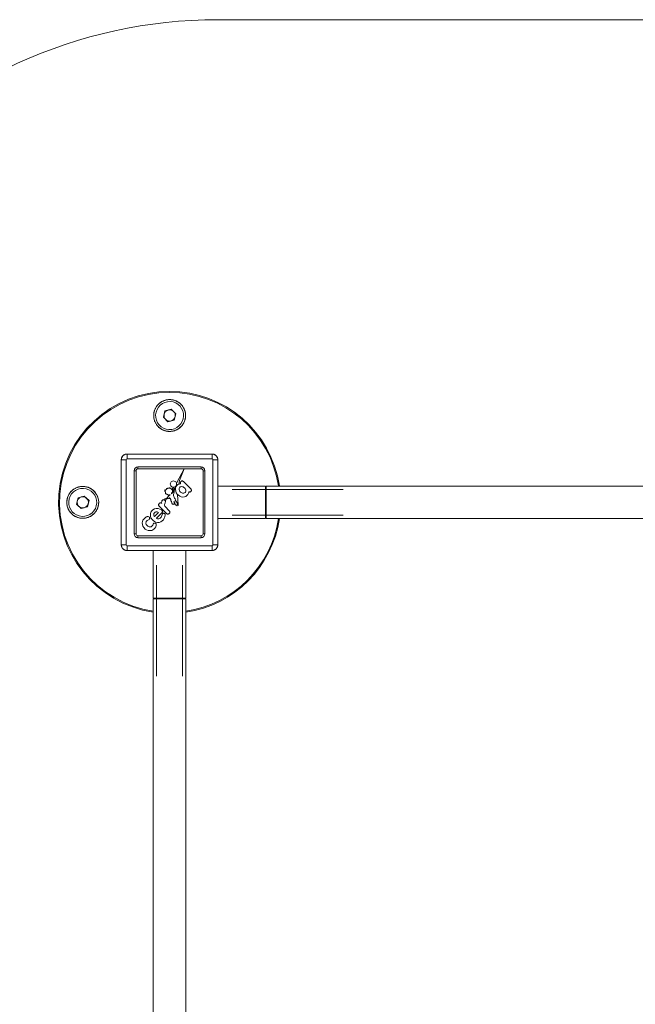
# Model space of a CAD drawing. Units: millimetres. Extents: x -36168 to 29237, y -6241 to 12577.
# Drawn here: x -32308 to -31670, y 3894 to 4914 of the extents above; entities that cross this region are included whole.
import ezdxf

# ---------------------------------------------------------------- set-up
doc = ezdxf.new("R2010")
doc.units = ezdxf.units.MM
for name, color, linetype, lineweight in [('8065163_dwg', 8, 'Continuous', 9), ('HAGS-EN16630 Training Space', 7, 'Continuous', 9), ('HAGS-ST-Forest Green', 7, 'Continuous', 9), ('HAGS-ST-Galv', 7, 'Continuous', 9), ('HAGS-ST-Titanium', 7, 'Continuous', 9)]:
    doc.layers.add(name, color=color, linetype=linetype, lineweight=lineweight)

# ---------------------------------------------------------------- blocks, each defined once
blk = doc.blocks.new('8065163_dwg_logo-666302-Level 1')
at = {"layer": 'HAGS-ST-Forest Green'}
for p, q in [((3029.05, 782.24), (3027.73, 781.93)), ((3030.72, 782.25), (3029.05, 782.24)), ((3032.27, 781.89), (3030.72, 782.25)), ((3023.74, 777.28), (3023.9, 778.2)), ((3023.74, 777.28), (3023.74, 775.77)), ((3023.74, 775.77), (3024.02, 774.56)), ((3024.25, 779.06), (3023.9, 778.2)), ((3024.55, 773.44), (3024.02, 774.56)), ((3024.77, 779.83), (3024.25, 779.06)), ((3025.43, 780.48), (3024.77, 779.83)), ((3026.5, 781.34), (3025.43, 780.48)), ((3027.73, 781.93), (3026.5, 781.34)), ((3026.75, 776.65), (3026.71, 776.35)), ((3026.73, 776.04), (3026.71, 776.35)), ((3026.73, 776.04), (3026.92, 775.25)), ((3026.75, 776.65), (3026.91, 777.26)), ((3027.21, 777.81), (3026.91, 777.26)), ((3027.23, 774.51), (3026.92, 775.25)), ((3027.62, 778.27), (3027.21, 777.81)), ((3027.34, 774.3), (3027.23, 774.51)), ((3027.4, 774.07), (3027.34, 774.3)), ((3027.38, 773.59), (3027.41, 773.83)), ((3027.4, 774.07), (3027.41, 773.83)), ((3027.62, 778.27), (3028.12, 778.64)), ((3028.7, 778.87), (3028.12, 778.64)), ((3029.32, 778.97), (3028.7, 778.87)), ((3030.59, 778.97), (3029.32, 778.97)), ((3031.14, 778.91), (3030.59, 778.97)), ((3031.67, 778.73), (3031.14, 778.91)), ((3032.14, 778.44), (3031.67, 778.73)), ((3032.53, 778.05), (3032.14, 778.44)), ((3033.69, 781.17), (3032.27, 781.89)), ((3032.83, 777.58), (3032.53, 778.05)), ((3032.58, 774.11), (3032.56, 773.47)), ((3032.71, 774.73), (3032.58, 774.11)), ((3032.71, 774.73), (3032.95, 775.31)), ((3032.83, 777.58), (3033.03, 777.04)), ((3032.95, 775.31), (3033.09, 775.88)), ((3033.12, 776.46), (3033.03, 777.04)), ((3033.12, 776.46), (3033.09, 775.88)), ((3034.62, 780.39), (3033.69, 781.17)), ((3035.36, 779.42), (3034.62, 780.39)), ((3035.87, 778.32), (3035.36, 779.42)), ((3035.46, 773.43), (3035.66, 773.83)), ((3035.66, 773.83), (3035.96, 774.84)), ((3035.87, 778.32), (3036.13, 777.13)), ((3036.13, 775.89), (3035.96, 774.84)), ((3036.13, 775.89), (3036.13, 777.13)), ((3024.01, 768.41), (3023.73, 767.02)), ((3023.73, 767.02), (3023.74, 765.53)), ((3023.74, 765.53), (3024.04, 764.08)), ((3024.62, 769.68), (3024.01, 768.41)), ((3024.55, 773.44), (3024.85, 773.05)), ((3025.53, 770.77), (3024.62, 769.68)), ((3024.85, 773.05), (3025.24, 772.75)), ((3025.24, 772.75), (3025.69, 772.55)), ((3026.67, 771.6), (3025.53, 770.77)), ((3026.32, 772.56), (3025.69, 772.55)), ((3026.63, 772.67), (3026.32, 772.56)), ((3026.72, 767.1), (3026.61, 766.51)), ((3026.61, 766.51), (3026.62, 765.51)), ((3026.62, 765.51), (3027.2, 763.98)), ((3026.9, 772.85), (3026.63, 772.67)), ((3027.99, 772.13), (3026.67, 771.6)), ((3026.72, 767.1), (3026.96, 767.65)), ((3026.9, 772.85), (3027.13, 773.09)), ((3027.32, 768.13), (3026.96, 767.65)), ((3027.29, 773.37), (3027.13, 773.09)), ((3027.29, 773.37), (3027.38, 773.59)), ((3027.77, 768.52), (3027.32, 768.13)), ((3028.3, 768.79), (3027.77, 768.52)), ((3029.39, 772.31), (3027.99, 772.13)), ((3028.88, 768.95), (3028.3, 768.79)), ((3028.88, 768.95), (3028.89, 761.93)), ((3030.8, 772.31), (3029.39, 772.31)), ((3032.12, 772.07), (3030.8, 772.31)), ((3031.61, 768.99), (3031.06, 769.08)), ((3031.06, 769.08), (3031.07, 764)), ((3032.12, 768.79), (3031.61, 768.99)), ((3033.35, 771.52), (3032.12, 772.07)), ((3032.57, 768.48), (3032.12, 768.79)), ((3032.72, 773.23), (3032.56, 773.47)), ((3032.95, 768.07), (3032.57, 768.48)), ((3032.92, 773.02), (3032.72, 773.23)), ((3033.17, 765.43), (3032.8, 764.88)), ((3033.17, 772.87), (3032.92, 773.02)), ((3033.23, 767.6), (3032.95, 768.07)), ((3033.17, 772.87), (3033.44, 772.71)), ((3033.39, 766.05), (3033.17, 765.43)), ((3033.23, 767.6), (3033.39, 767.07)), ((3034.42, 770.72), (3033.35, 771.52)), ((3033.39, 767.07), (3033.39, 766.05)), ((3033.74, 772.61), (3033.44, 772.71)), ((3033.74, 772.61), (3034.44, 772.61)), ((3035.28, 769.68), (3034.42, 770.72)), ((3034.84, 772.81), (3034.44, 772.61)), ((3035.18, 773.09), (3034.84, 772.81)), ((3035.46, 773.43), (3035.18, 773.09)), ((3035.88, 768.48), (3035.28, 769.68)), ((3036.19, 766), (3035.75, 764.46)), ((3035.88, 768.48), (3036.19, 767.18)), ((3036.19, 766), (3036.19, 767.18)), ((3023.92, 758.49), (3023.89, 758.13)), ((3023.93, 757.76), (3023.89, 758.13)), ((3024.02, 758.83), (3023.92, 758.49)), ((3023.93, 757.76), (3024.03, 757.42)), ((3024.18, 759.14), (3024.02, 758.83)), ((3024.03, 757.42), (3024.19, 757.11)), ((3024.04, 764.08), (3024.62, 762.73)), ((3024.4, 759.4), (3024.18, 759.14)), ((3024.19, 757.11), (3024.4, 756.86)), ((3024.65, 759.59), (3024.4, 759.4)), ((3024.4, 756.86), (3024.66, 756.66)), ((3024.62, 762.73), (3025.45, 761.51)), ((3024.65, 759.59), (3024.93, 759.71)), ((3024.66, 756.66), (3024.94, 756.54)), ((3025.23, 759.75), (3024.93, 759.71)), ((3034.84, 759.77), (3025.23, 759.75)), ((3025.71, 761.3), (3025.45, 761.51)), ((3025.71, 761.3), (3026.01, 761.14)), ((3026.01, 761.14), (3026.34, 761.06)), ((3026.68, 761.06), (3026.34, 761.06)), ((3027.01, 761.12), (3026.68, 761.06)), ((3027.01, 761.12), (3027.28, 761.25)), ((3027.2, 763.98), (3027.9, 762.49)), ((3027.28, 761.25), (3027.51, 761.42)), ((3027.7, 761.65), (3027.51, 761.42)), ((3027.7, 761.65), (3027.83, 761.91)), ((3027.83, 761.91), (3027.9, 762.2)), ((3027.9, 762.2), (3027.9, 762.49)), ((3028.89, 761.93), (3028.93, 761.63)), ((3028.93, 761.63), (3029.05, 761.36)), ((3029.05, 761.36), (3029.23, 761.12)), ((3029.23, 761.12), (3029.46, 760.94)), ((3029.46, 760.94), (3029.74, 760.83)), ((3030.04, 760.79), (3029.74, 760.83)), ((3030.83, 760.79), (3030.04, 760.79)), ((3032.38, 761.19), (3030.83, 760.79)), ((3031.07, 764), (3031.72, 764.15)), ((3032.31, 764.44), (3031.72, 764.15)), ((3032.8, 764.88), (3032.31, 764.44)), ((3033.78, 761.97), (3032.38, 761.19)), ((3034.93, 763.08), (3033.78, 761.97)), ((3035.14, 759.73), (3034.84, 759.77)), ((3035.75, 764.46), (3034.93, 763.08)), ((3035.42, 759.62), (3035.14, 759.73)), ((3035.53, 756.72), (3035.17, 756.57)), ((3035.65, 759.44), (3035.42, 759.62)), ((3035.75, 756.94), (3035.53, 756.72)), ((3035.65, 759.44), (3035.83, 759.2)), ((3035.91, 757.21), (3035.75, 756.94)), ((3035.95, 758.93), (3035.83, 759.2)), ((3036, 757.51), (3035.91, 757.21)), ((3035.99, 758.63), (3035.95, 758.93)), ((3035.99, 758.63), (3036.02, 757.82)), ((3036.02, 757.82), (3036, 757.51)), ((3023.81, 748.74), (3023.43, 747.93)), ((3024.65, 748.78), (3023.81, 748.74)), ((3025.05, 748.78), (3024.65, 748.78)), ((3025.24, 756.5), (3024.94, 756.54)), ((3025.05, 748.78), (3025.19, 749.06)), ((3025.05, 748.78), (3025.1, 748.95)), ((3025.3, 749.12), (3025.1, 748.95)), ((3025.1, 748.95), (3025.19, 749.06)), ((3025.3, 749.12), (3025.19, 749.06)), ((3031.05, 756.51), (3025.24, 756.5)), ((3025.3, 749.12), (3025.41, 749.13)), ((3025.51, 749.12), (3025.3, 749.12)), ((3025.51, 749.12), (3025.41, 749.13)), ((3025.7, 749.06), (3025.51, 749.12)), ((3025.51, 749.12), (3025.6, 749.09)), ((3025.51, 749.12), (3025.79, 749.03)), ((3025.6, 749.09), (3025.79, 749.03)), ((3025.7, 749.06), (3025.79, 749.03)), ((3025.89, 748.99), (3025.7, 749.06)), ((3025.89, 748.99), (3025.79, 749.03)), ((3025.89, 748.99), (3026.2, 748.83)), ((3025.89, 748.99), (3025.99, 748.94)), ((3025.89, 748.99), (3026.2, 748.83)), ((3025.99, 748.94), (3026.2, 748.83)), ((3026.43, 748.68), (3026.2, 748.83)), ((3026.43, 748.68), (3026.83, 748.44)), ((3026.83, 748.44), (3026.97, 748.35)), ((3026.84, 749.83), (3027.08, 750.38)), ((3026.84, 749.83), (3026.96, 749.21)), ((3027.46, 748.67), (3026.96, 749.21)), ((3026.97, 748.35), (3027.12, 748.28)), ((3027.74, 750.42), (3027.08, 750.38)), ((3027.3, 748.2), (3027.12, 748.28)), ((3027.49, 748.14), (3027.3, 748.2)), ((3027.46, 748.67), (3028.3, 748.02)), ((3027.49, 748.14), (3027.72, 748.09)), ((3028.48, 750.28), (3027.74, 750.42)), ((3029.02, 750.03), (3028.48, 750.28)), ((3029.02, 750.03), (3029.68, 749.52)), ((3029.68, 749.52), (3030.16, 749.24)), ((3030.16, 749.24), (3030.45, 749.57)), ((3030.45, 749.57), (3030.84, 749.12)), ((3030.84, 749.12), (3031.4, 748.72)), ((3031.05, 756.51), (3031.68, 756.15)), ((3031.4, 748.72), (3032.41, 748.39)), ((3032.19, 755.63), (3031.68, 756.15)), ((3032.56, 755.01), (3032.19, 755.63)), ((3032.41, 748.39), (3032.67, 748.58)), ((3032.41, 748.39), (3032.67, 748.58)), ((3033.18, 748.2), (3032.41, 748.39)), ((3032.99, 754.06), (3032.56, 755.01)), ((3032.92, 748.78), (3032.67, 748.58)), ((3033.18, 748.97), (3032.92, 748.78)), ((3032.99, 754.06), (3033.45, 753.12)), ((3033.44, 749.16), (3033.18, 748.97)), ((3033.44, 749.16), (3033.18, 748.97)), ((3033.33, 748.36), (3033.18, 748.2)), ((3033.33, 748.36), (3033.44, 749.16)), ((3033.85, 749.35), (3033.44, 749.16)), ((3033.45, 753.12), (3033.77, 752.92)), ((3034.13, 752.79), (3033.77, 752.92)), ((3034, 749.94), (3033.85, 749.35)), ((3034.27, 751.03), (3034, 749.94)), ((3034.5, 752.75), (3034.13, 752.79)), ((3034.18, 752.12), (3034.31, 752.74)), ((3034.18, 752.12), (3034.37, 751.67)), ((3034.37, 751.67), (3034.27, 751.03)), ((3035.03, 752.83), (3034.31, 752.74)), ((3035.03, 752.83), (3034.5, 752.75)), ((3034.8, 749.99), (3034.74, 749.23)), ((3034.74, 749.23), (3034.99, 749.05)), ((3034.92, 751.01), (3034.8, 749.99)), ((3034.99, 756.55), (3034.83, 756.44)), ((3035.35, 756.06), (3034.83, 756.44)), ((3035.06, 751.54), (3034.92, 751.01)), ((3035.04, 748.33), (3034.97, 747.49)), ((3034.99, 756.55), (3035.17, 756.57)), ((3035.04, 748.33), (3034.99, 749.05)), ((3035.03, 752.83), (3035.67, 753.07)), ((3035.03, 752.83), (3035.24, 752.92)), ((3035.55, 751.78), (3035.06, 751.54)), ((3035.67, 753.07), (3035.24, 752.92)), ((3035.75, 755.57), (3035.35, 756.06)), ((3035.55, 751.78), (3035.81, 752.41)), ((3035.67, 753.07), (3035.84, 753.43)), ((3035.81, 752.41), (3035.67, 753.07)), ((3036.02, 754.99), (3035.75, 755.57)), ((3035.84, 753.43), (3036.04, 753.78)), ((3036.13, 754.59), (3036.02, 754.99)), ((3036.04, 753.78), (3036.13, 754.18)), ((3036.13, 754.18), (3036.13, 754.59)), ((3037.75, 747.97), (3037.93, 748.23)), ((3037.75, 747.97), (3037.93, 748.23)), ((3037.93, 748.23), (3038.12, 748.4)), ((3038.2, 748.38), (3037.93, 748.23)), ((3038.2, 748.38), (3038.12, 748.4)), ((3038.2, 748.38), (3038.29, 748.21)), ((3038.2, 748.38), (3038.29, 748.21)), ((3038.44, 748.06), (3038.29, 748.21)), ((3023.43, 747.93), (3023.66, 747.34)), ((3024.34, 747.6), (3023.66, 747.34)), ((3030.59, 741.44), (3023.93, 747.45)), ((3024.71, 747.51), (3024.34, 747.6)), ((3024.71, 747.51), (3024.9, 747.13)), ((3025.64, 739.78), (3024.78, 738.79)), ((3025.69, 746.89), (3024.9, 747.13)), ((3025.64, 739.78), (3026.74, 740.58)), ((3025.69, 746.89), (3026.93, 746.6)), ((3028.04, 741.14), (3026.74, 740.58)), ((3026.93, 746.6), (3027.96, 746.38)), ((3027.99, 748.04), (3027.72, 748.09)), ((3027.96, 746.38), (3028.47, 746.22)), ((3028.3, 748.02), (3027.99, 748.04)), ((3029.45, 741.44), (3028.04, 741.14)), ((3028.47, 746.22), (3028.62, 745.75)), ((3028.62, 745.75), (3029.09, 745.6)), ((3030.06, 745.45), (3029.09, 745.6)), ((3030.9, 741.44), (3029.45, 741.44)), ((3030.06, 745.45), (3030.84, 745.24)), ((3031.58, 744.91), (3030.84, 745.24)), ((3032.32, 741.16), (3030.9, 741.44)), ((3031.58, 744.91), (3032.26, 744.51)), ((3032.26, 744.51), (3032.82, 743.9)), ((3033.62, 740.61), (3032.32, 741.16)), ((3032.82, 743.9), (3033.2, 743.13)), ((3033.2, 743.13), (3033.57, 742.65)), ((3033.94, 742.69), (3033.57, 742.65)), ((3034.73, 739.83), (3033.62, 740.61)), ((3034.35, 741.88), (3033.94, 742.69)), ((3034.94, 741.11), (3034.35, 741.88)), ((3034.47, 744.78), (3034.43, 744.01)), ((3034.43, 744.01), (3034.69, 743.45)), ((3034.82, 744.36), (3034.47, 744.78)), ((3034.64, 746.34), (3034.97, 747.49)), ((3035.01, 746.34), (3034.64, 746.34)), ((3034.79, 742.66), (3034.69, 743.45)), ((3035.6, 738.84), (3034.73, 739.83)), ((3036.6, 737.78), (3034.75, 741.37)), ((3035.2, 741.92), (3034.79, 742.66)), ((3034.82, 744.36), (3035.05, 743.53)), ((3034.94, 741.11), (3035.46, 740.56)), ((3035.01, 746.34), (3035.08, 746.58)), ((3035.4, 742.76), (3035.05, 743.53)), ((3035.2, 746.81), (3035.08, 746.58)), ((3035.34, 747.02), (3035.2, 746.81)), ((3035.74, 741.32), (3035.2, 741.92)), ((3035.34, 747.02), (3035.51, 747.21)), ((3035.4, 742.76), (3035.9, 742.31)), ((3035.46, 740.56), (3035.89, 740.1)), ((3035.71, 747.37), (3035.51, 747.21)), ((3035.94, 747.5), (3035.71, 747.37)), ((3036.37, 741.19), (3035.74, 741.32)), ((3036.61, 739.89), (3035.89, 740.1)), ((3035.9, 742.31), (3036.58, 742.1)), ((3036.21, 747.61), (3035.94, 747.5)), ((3036.5, 747.7), (3036.21, 747.61)), ((3036.37, 741.19), (3037.22, 740.94)), ((3036.8, 747.78), (3036.5, 747.7)), ((3037.36, 742), (3036.58, 742.1)), ((3036.61, 739.89), (3037.22, 740.38)), ((3037.09, 747.85), (3036.8, 747.78)), ((3037.09, 747.85), (3037.35, 747.91)), ((3037.22, 740.38), (3037.22, 740.94)), ((3037.57, 747.95), (3037.35, 747.91)), ((3037.36, 742), (3038.29, 742)), ((3037.37, 739.56), (3037.94, 739.99)), ((3037.57, 747.95), (3037.86, 748.01)), ((3037.75, 747.97), (3037.57, 747.95)), ((3037.75, 747.97), (3037.86, 748.01)), ((3037.94, 739.99), (3038.59, 740.27)), ((3038.29, 742), (3039.15, 742.18)), ((3038.64, 747.89), (3038.44, 748.06)), ((3039.3, 740.36), (3038.59, 740.27)), ((3038.88, 747.72), (3038.64, 747.89)), ((3038.88, 747.72), (3039.15, 747.54)), ((3039.29, 742.68), (3039.06, 742.46)), ((3039.06, 742.46), (3039.75, 742.57)), ((3039.15, 747.54), (3039.42, 747.4)), ((3039.15, 742.18), (3039.75, 742.57)), ((3039.29, 742.68), (3039.5, 742.88)), ((3040, 740.27), (3039.3, 740.36)), ((3039.66, 747.28), (3039.42, 747.4)), ((3039.68, 743.06), (3039.5, 742.88)), ((3039.89, 747.21), (3039.66, 747.28)), ((3039.68, 743.06), (3039.84, 743.23)), ((3039.84, 743.23), (3039.98, 743.39)), ((3040.12, 747.2), (3039.89, 747.21)), ((3040.1, 743.53), (3039.98, 743.39)), ((3040, 740.27), (3040.66, 740)), ((3040.1, 743.53), (3040.21, 743.65)), ((3040.12, 747.2), (3040.49, 747.27)), ((3040.12, 747.2), (3040.32, 747.24)), ((3040.21, 743.65), (3040.37, 743.88)), ((3040.37, 743.88), (3040.21, 743.65)), ((3040.32, 747.24), (3040.49, 747.27)), ((3040.37, 746.85), (3040.34, 746.56)), ((3040.34, 746.56), (3040.77, 746.54)), ((3040.35, 745.68), (3040.45, 745.92)), ((3040.35, 745.68), (3040.38, 745.49)), ((3040.46, 747.1), (3040.37, 746.85)), ((3040.49, 744.06), (3040.37, 743.88)), ((3040.37, 743.88), (3040.44, 743.97)), ((3040.38, 745.49), (3040.48, 745.28)), ((3040.77, 744.75), (3040.41, 744.54)), ((3040.41, 744.54), (3040.44, 744.75)), ((3040.51, 745.09), (3040.44, 744.75)), ((3040.49, 744.06), (3040.44, 743.97)), ((3040.63, 746.17), (3040.45, 745.92)), ((3040.46, 747.1), (3040.49, 747.27)), ((3040.51, 745.09), (3040.48, 745.28)), ((3040.59, 744.23), (3040.49, 744.06)), ((3040.49, 744.06), (3040.59, 744.23)), ((3040.66, 744.38), (3040.59, 744.23)), ((3040.63, 746.17), (3040.84, 746.34)), ((3040.74, 744.56), (3040.66, 744.38)), ((3041.23, 739.57), (3040.66, 740)), ((3040.77, 744.75), (3040.74, 744.56)), ((3040.77, 746.54), (3040.84, 746.34)), ((3024.23, 737.66), (3024, 736.45)), ((3024, 736.45), (3024.11, 735.22)), ((3024.11, 735.22), (3024.56, 734.06)), ((3024.25, 732.16), (3024.15, 731.82)), ((3024.15, 731.26), (3024.15, 731.82)), ((3024.15, 731.26), (3024.16, 731.08)), ((3024.78, 738.79), (3024.23, 737.66)), ((3024.43, 732.46), (3024.25, 732.16)), ((3024.43, 732.46), (3024.68, 732.71)), ((3024.56, 734.06), (3025.31, 733.01)), ((3024.98, 732.9), (3024.68, 732.71)), ((3025.31, 733.01), (3024.98, 732.9)), ((3027.05, 736.25), (3026.97, 735.7)), ((3026.97, 735.7), (3027.05, 735.14)), ((3027.29, 736.78), (3027.05, 736.25)), ((3027.05, 735.14), (3027.29, 734.61)), ((3027.67, 737.26), (3027.29, 736.78)), ((3027.29, 734.61), (3027.68, 734.14)), ((3027.67, 737.26), (3028.19, 737.66)), ((3028.2, 733.74), (3027.68, 734.14)), ((3028.8, 737.95), (3028.19, 737.66)), ((3028.2, 733.74), (3028.81, 733.44)), ((3029.49, 738.14), (3028.8, 737.95)), ((3029.5, 733.26), (3028.81, 733.44)), ((3030.21, 738.2), (3029.49, 738.14)), ((3030.22, 733.2), (3029.5, 733.26)), ((3030.94, 738.14), (3030.21, 738.2)), ((3030.95, 733.26), (3030.22, 733.2)), ((3031.63, 737.96), (3030.94, 738.14)), ((3031.63, 733.45), (3030.95, 733.26)), ((3032.24, 737.66), (3031.63, 737.96)), ((3032.25, 733.75), (3031.63, 733.45)), ((3032.76, 737.27), (3032.24, 737.66)), ((3032.76, 734.15), (3032.25, 733.75)), ((3033.15, 736.79), (3032.76, 737.27)), ((3033.15, 734.62), (3032.76, 734.15)), ((3033.39, 736.26), (3033.15, 736.79)), ((3033.39, 735.15), (3033.15, 734.62)), ((3033.39, 736.26), (3033.47, 735.71)), ((3033.47, 735.71), (3033.39, 735.15)), ((3035.88, 734.11), (3035.13, 733.05)), ((3035.13, 733.05), (3035.41, 732.99)), ((3035.67, 732.86), (3035.41, 732.99)), ((3036.17, 737.71), (3035.6, 738.84)), ((3035.89, 732.68), (3035.67, 732.86)), ((3036.31, 735.28), (3035.88, 734.11)), ((3036.07, 732.46), (3035.89, 732.68)), ((3037.93, 731.71), (3036, 734.42)), ((3036.2, 732.21), (3036.07, 732.46)), ((3036.17, 737.71), (3036.41, 736.5)), ((3036.26, 732), (3036.2, 732.21)), ((3036.26, 732), (3036.28, 731.79)), ((3036.28, 731.79), (3036.29, 731.05)), ((3036.41, 736.5), (3036.31, 735.28)), ((3036.67, 738.34), (3036.58, 737.63)), ((3036.58, 737.63), (3036.67, 736.93)), ((3036.67, 738.34), (3036.94, 738.99)), ((3036.95, 736.27), (3036.67, 736.93)), ((3037.37, 739.56), (3036.94, 738.99)), ((3036.95, 736.27), (3037.38, 735.71)), ((3037.95, 735.28), (3037.38, 735.71)), ((3038.3, 734.48), (3037.83, 735.39)), ((3042.14, 721.87), (3037.93, 731.71)), ((3037.95, 735.28), (3038.6, 735)), ((3042.14, 721.87), (3038.3, 734.48)), ((3038.6, 735), (3039.31, 734.91)), ((3040.01, 735.01), (3039.31, 734.91)), ((3040.01, 735.01), (3040.67, 735.28)), ((3041.23, 735.71), (3040.67, 735.28)), ((3041.66, 739), (3041.23, 739.57)), ((3041.23, 735.71), (3041.66, 736.28)), ((3041.93, 738.35), (3041.66, 739)), ((3041.94, 736.94), (3041.66, 736.28)), ((3041.93, 738.35), (3042.03, 737.64)), ((3042.03, 737.64), (3041.94, 736.94)), ((3024.16, 731.08), (3024.22, 730.9)), ((3024.31, 730.74), (3024.22, 730.9)), ((3024.62, 730.4), (3024.31, 730.74)), ((3024.62, 730.4), (3025, 730.15)), ((3025.44, 729.99), (3025, 730.15)), ((3025.89, 729.94), (3025.44, 729.99)), ((3034.62, 729.95), (3025.89, 729.94)), ((3034.62, 729.95), (3034.97, 730)), ((3034.97, 730), (3035.32, 730.08)), ((3035.32, 730.08), (3035.57, 730.11)), ((3035.57, 730.11), (3035.8, 730.21)), ((3036, 730.36), (3035.8, 730.21)), ((3036.16, 730.56), (3036, 730.36)), ((3036.25, 730.8), (3036.16, 730.56)), ((3036.25, 730.8), (3036.29, 731.05))]:
    blk.add_line(p, q, dxfattribs=at)
blk = doc.blocks.new('8065163_dwg_napchup-666303-Level 1')
at = {"layer": 'HAGS-ST-Forest Green'}
for p, q in [((2992.3, 796.7), (2992.3, 708.7)), ((2992.3, 796.7), (2997.3, 796.7)), ((2992.3, 796.7), (2992.3, 708.7)), ((2997.3, 796.7), (2997.3, 708.7)), ((3086.3, 802.7), (2998.3, 802.7)), ((3086.3, 802.7), (2998.3, 802.7)), ((2998.3, 802.7), (2998.3, 797.7)), ((3086.3, 797.7), (2998.3, 797.7)), ((3086.3, 797.7), (3086.3, 802.7)), ((3087.3, 708.7), (3087.3, 796.7)), ((3087.3, 796.7), (3092.3, 796.7)), ((3092.3, 708.7), (3092.3, 796.7)), ((3092.3, 708.7), (3092.3, 796.7)), ((3009.6, 789.4), (3009.6, 787.4)), ((3075, 789.4), (3009.6, 789.4)), ((3009.6, 787.4), (3075, 787.4)), ((3075, 787.4), (3075, 789.4)), ((3005.6, 785.4), (3007.6, 785.4)), ((3005.6, 785.4), (3005.6, 720)), ((3007.6, 720), (3007.6, 785.4)), ((3077, 785.4), (3079, 785.4)), ((3077, 785.4), (3077, 720)), ((3079, 720), (3079, 785.4)), ((3005.6, 720), (3007.6, 720)), ((3009.6, 716), (3009.6, 718)), ((3075, 718), (3009.6, 718)), ((3009.6, 716), (3075, 716)), ((3075, 718), (3075, 716)), ((3077, 720), (3079, 720)), ((2992.3, 708.7), (2997.3, 708.7)), ((2998.3, 707.7), (3086.3, 707.7)), ((2998.3, 702.7), (2998.3, 707.7)), ((3086.3, 707.7), (3086.3, 702.7)), ((3087.3, 708.7), (3092.3, 708.7)), ((2998.3, 702.7), (3086.3, 702.7)), ((2998.3, 702.7), (3086.3, 702.7))]:
    blk.add_line(p, q, dxfattribs=at)
at = {"layer": 'HAGS-ST-Forest Green', "flags": 128}
for points in [[(2998.3, 802.7), (2998.1, 802.7), (2997.8, 802.7), (2997.6, 802.7), (2997.4, 802.6), (2997.1, 802.6), (2996.9, 802.5), (2996.7, 802.5), (2996.4, 802.4), (2996.2, 802.3), (2996, 802.2), (2995.8, 802.1), (2995.5, 802), (2995.3, 801.9), (2995.1, 801.8), (2994.9, 801.7), (2994.7, 801.5), (2994.5, 801.4), (2994.4, 801.2), (2994.2, 801.1), (2994, 800.9), (2993.8, 800.7), (2993.7, 800.5), (2993.5, 800.4), (2993.4, 800.2), (2993.3, 800), (2993.1, 799.8), (2993, 799.5), (2992.9, 799.3), (2992.8, 799.1), (2992.7, 798.9), (2992.6, 798.7), (2992.6, 798.4), (2992.5, 798.2), (2992.4, 798), (2992.4, 797.7), (2992.4, 797.5), (2992.3, 797.3), (2992.3, 797), (2992.3, 796.8), (2992.3, 796.7)], [(3092.3, 796.7), (3092.3, 797), (3092.3, 797.2), (3092.3, 797.4), (3092.2, 797.7), (3092.2, 797.9), (3092.1, 798.1), (3092.1, 798.4), (3092, 798.6), (3091.9, 798.8), (3091.8, 799.1), (3091.7, 799.3), (3091.6, 799.5), (3091.5, 799.7), (3091.4, 799.9), (3091.3, 800.1), (3091.1, 800.3), (3091, 800.5), (3090.8, 800.7), (3090.7, 800.9), (3090.5, 801), (3090.3, 801.2), (3090.1, 801.3), (3089.9, 801.5), (3089.8, 801.6), (3089.6, 801.8), (3089.4, 801.9), (3089.1, 802), (3088.9, 802.1), (3088.7, 802.2), (3088.5, 802.3), (3088.3, 802.4), (3088, 802.5), (3087.8, 802.5), (3087.6, 802.6), (3087.3, 802.6), (3087.1, 802.7), (3086.9, 802.7), (3086.6, 802.7), (3086.4, 802.7), (3086.3, 802.7)], [(2992.3, 708.7), (2992.3, 708.5), (2992.3, 708.2), (2992.4, 708), (2992.4, 707.8), (2992.4, 707.5), (2992.5, 707.3), (2992.5, 707.1), (2992.6, 706.8), (2992.7, 706.6), (2992.8, 706.4), (2992.9, 706.2), (2993, 706), (2993.1, 705.7), (2993.2, 705.5), (2993.4, 705.3), (2993.5, 705.1), (2993.6, 704.9), (2993.8, 704.8), (2994, 704.6), (2994.1, 704.4), (2994.3, 704.3), (2994.5, 704.1), (2994.7, 703.9), (2994.9, 703.8), (2995.1, 703.7), (2995.3, 703.5), (2995.5, 703.4), (2995.7, 703.3), (2995.9, 703.2), (2996.1, 703.1), (2996.4, 703), (2996.6, 703), (2996.8, 702.9), (2997.1, 702.9), (2997.3, 702.8), (2997.5, 702.8), (2997.8, 702.7), (2998, 702.7), (2998.2, 702.7), (2998.3, 702.7)], [(3086.3, 702.7), (3086.6, 702.7), (3086.8, 702.7), (3087, 702.8), (3087.3, 702.8), (3087.5, 702.8), (3087.7, 702.9), (3088, 703), (3088.2, 703), (3088.4, 703.1), (3088.7, 703.2), (3088.9, 703.3), (3089.1, 703.4), (3089.3, 703.5), (3089.5, 703.6), (3089.7, 703.8), (3089.9, 703.9), (3090.1, 704.1), (3090.3, 704.2), (3090.4, 704.4), (3090.6, 704.5), (3090.8, 704.7), (3090.9, 704.9), (3091.1, 705.1), (3091.2, 705.3), (3091.4, 705.5), (3091.5, 705.7), (3091.6, 705.9), (3091.7, 706.1), (3091.8, 706.3), (3091.9, 706.5), (3092, 706.8), (3092.1, 707), (3092.1, 707.2), (3092.2, 707.5), (3092.2, 707.7), (3092.3, 707.9), (3092.3, 708.2), (3092.3, 708.4), (3092.3, 708.7), (3092.3, 708.7)]]:
    blk.add_lwpolyline(points, dxfattribs=at)
at = {"layer": 'HAGS-ST-Forest Green'}
for centre, radius, start, end in [((2998.3, 796.7), 6, 90, 180), ((2998.3, 796.7), 1, 90, 180), ((3086.3, 796.7), 6, 360, 90), ((3086.3, 796.7), 1, 0, 90), ((3009.6, 785.4), 3.97, 90, 180), ((3009.6, 785.4), 2, 90, 180), ((3075, 785.4), 3.97, 360, 90), ((3075, 785.4), 2, 360, 90), ((3009.6, 720), 3.97, 180, 270), ((3009.6, 720), 2, 180, 270), ((3075, 720), 3.97, 270, 360), ((3075, 720), 2, 270, 360), ((2998.3, 708.7), 6, 180, 270), ((2998.3, 708.7), 1, 180, 270), ((3086.3, 708.7), 1, 270, 360), ((3086.3, 708.7), 6, 270, 360)]:
    blk.add_arc(centre, radius, start, end, dxfattribs=at)
at = {"xscale": 1.2, "yscale": 1.2, "zscale": 1.2, "rotation": 135}
blk.add_blockref('8065163_dwg_logo-666302-Level 1', (6251.2, -1181.5), dxfattribs=at)
blk = doc.blocks.new('8065163_dwg_banma-666304-Level 1')
at = {"layer": 'HAGS-ST-Titanium'}
for p, q in [((1100.1, 783.1), (1095.2, 778.4)), ((1095.2, 778.4), (1096.9, 771.9)), ((1106.5, 781.3), (1100.1, 783.1)), ((1108.2, 774.8), (1106.5, 781.3)), ((1096.9, 771.9), (1103.4, 770.1)), ((1103.4, 770.1), (1108.2, 774.8)), ((1190.1, 693.1), (1185.2, 688.4)), ((1185.2, 688.4), (1186.9, 681.9)), ((1196.5, 691.3), (1190.1, 693.1)), ((1193.4, 680.1), (1198.2, 684.8)), ((1198.2, 684.8), (1196.5, 691.3)), ((1186.9, 681.9), (1193.4, 680.1)), ((1002.3, 673), (1002.1, 673.2)), ((1088.4, 586.9), (1088.1, 587.2))]:
    blk.add_line(p, q, dxfattribs=at)
at = {"layer": 'HAGS-ST-Titanium', "flags": 128}
for points in [[(1085.7, 772.5), (1085.6, 773.2), (1085.4, 773.8), (1085.3, 774.5), (1085.3, 775.1), (1085.2, 775.8), (1085.2, 776.5), (1085.2, 777.1), (1085.2, 777.8), (1085.3, 778.4), (1085.4, 779.1), (1085.5, 779.7), (1085.6, 780.4), (1085.8, 781), (1086, 781.7), (1086.2, 782.3), (1086.5, 782.9), (1086.7, 783.5), (1087, 784.1), (1087.3, 784.7), (1087.7, 785.2), (1088, 785.8), (1088.4, 786.3), (1088.8, 786.9), (1089.2, 787.4), (1089.7, 787.9), (1090.1, 788.3), (1090.6, 788.8), (1091.1, 789.2), (1091.6, 789.6), (1092.1, 790), (1092.7, 790.4), (1093.2, 790.8), (1093.8, 791.1), (1094.4, 791.4), (1095, 791.7), (1095.6, 791.9), (1096.2, 792.2), (1096.9, 792.4), (1097.5, 792.5), (1098.1, 792.7), (1098.8, 792.8), (1099.4, 792.9), (1100.1, 793), (1100.7, 793.1), (1101.4, 793.1), (1102.1, 793.1), (1102.7, 793.1), (1103.4, 793), (1104, 792.9), (1104.7, 792.8), (1105.3, 792.7), (1106, 792.5), (1106.6, 792.3), (1107.2, 792.1), (1107.9, 791.9), (1108.5, 791.6), (1109.1, 791.4), (1109.6, 791.1), (1110.2, 790.7), (1110.8, 790.4), (1111.3, 790), (1111.8, 789.6), (1112.4, 789.2), (1112.9, 788.8), (1113.3, 788.3), (1113.8, 787.8), (1114.2, 787.3), (1114.6, 786.8), (1115, 786.3), (1115.4, 785.8), (1115.8, 785.2), (1116.1, 784.6), (1116.4, 784), (1116.7, 783.5), (1117, 782.8), (1117.2, 782.2), (1117.4, 781.6), (1117.6, 781), (1117.7, 780.6)], [(1117.7, 780.6), (1117.9, 780), (1118, 779.3), (1118.1, 778.7), (1118.1, 778), (1118.2, 777.4), (1118.2, 776.7), (1118.2, 776.1), (1118.2, 775.4), (1118.1, 774.7), (1118, 774.1), (1117.9, 773.4), (1117.8, 772.8), (1117.6, 772.1), (1117.4, 771.5), (1117.2, 770.9), (1117, 770.3), (1116.7, 769.7), (1116.4, 769.1), (1116.1, 768.5), (1115.8, 767.9), (1115.4, 767.4), (1115, 766.8), (1114.6, 766.3), (1114.2, 765.8), (1113.8, 765.3), (1113.3, 764.8), (1112.8, 764.4), (1112.3, 764), (1111.8, 763.5), (1111.3, 763.1), (1110.7, 762.8), (1110.2, 762.4), (1109.6, 762.1), (1109, 761.8), (1108.4, 761.5), (1107.8, 761.3), (1107.2, 761), (1106.6, 760.8), (1105.9, 760.6), (1105.3, 760.5), (1104.6, 760.3), (1104, 760.2), (1103.3, 760.2), (1102.7, 760.1), (1102, 760.1), (1101.3, 760.1), (1100.7, 760.1), (1100, 760.2), (1099.4, 760.3), (1098.7, 760.4), (1098.1, 760.5), (1097.4, 760.6), (1096.8, 760.8), (1096.2, 761), (1095.6, 761.3), (1095, 761.5), (1094.4, 761.8), (1093.8, 762.1), (1093.2, 762.4), (1092.6, 762.8), (1092.1, 763.2), (1091.6, 763.6), (1091.1, 764), (1090.6, 764.4), (1090.1, 764.9), (1089.6, 765.4), (1089.2, 765.8), (1088.8, 766.4), (1088.4, 766.9), (1088, 767.4), (1087.6, 768), (1087.3, 768.5), (1087, 769.1), (1086.7, 769.7), (1086.4, 770.3), (1086.2, 770.9), (1086, 771.6), (1085.8, 772.2), (1085.7, 772.5)], [(1175.7, 682.5), (1175.6, 683.2), (1175.4, 683.8), (1175.3, 684.5), (1175.3, 685.1), (1175.2, 685.8), (1175.2, 686.5), (1175.2, 687.1), (1175.2, 687.8), (1175.3, 688.4), (1175.4, 689.1), (1175.5, 689.7), (1175.6, 690.4), (1175.8, 691), (1176, 691.7), (1176.2, 692.3), (1176.5, 692.9), (1176.7, 693.5), (1177, 694.1), (1177.3, 694.7), (1177.7, 695.2), (1178, 695.8), (1178.4, 696.3), (1178.8, 696.9), (1179.2, 697.4), (1179.7, 697.9), (1180.1, 698.3), (1180.6, 698.8), (1181.1, 699.2), (1181.6, 699.6), (1182.1, 700), (1182.7, 700.4), (1183.2, 700.8), (1183.8, 701.1), (1184.4, 701.4), (1185, 701.7), (1185.6, 701.9), (1186.2, 702.2), (1186.9, 702.4), (1187.5, 702.5), (1188.1, 702.7), (1188.8, 702.8), (1189.4, 702.9), (1190.1, 703), (1190.7, 703.1), (1191.4, 703.1), (1192.1, 703.1), (1192.7, 703.1), (1193.4, 703), (1194, 702.9), (1194.7, 702.8), (1195.3, 702.7), (1196, 702.5), (1196.6, 702.3), (1197.2, 702.1), (1197.9, 701.9), (1198.5, 701.6), (1199.1, 701.4), (1199.6, 701.1), (1200.2, 700.7), (1200.8, 700.4), (1201.3, 700), (1201.8, 699.6), (1202.4, 699.2), (1202.9, 698.8), (1203.3, 698.3), (1203.8, 697.8), (1204.2, 697.3), (1204.6, 696.8), (1205, 696.3), (1205.4, 695.8), (1205.8, 695.2), (1206.1, 694.6), (1206.4, 694), (1206.7, 693.5), (1207, 692.8), (1207.2, 692.2), (1207.4, 691.6), (1207.6, 691), (1207.7, 690.6)], [(1207.7, 690.6), (1207.9, 690), (1208, 689.3), (1208.1, 688.7), (1208.1, 688), (1208.2, 687.4), (1208.2, 686.7), (1208.2, 686.1), (1208.2, 685.4), (1208.1, 684.7), (1208, 684.1), (1207.9, 683.4), (1207.8, 682.8), (1207.6, 682.1), (1207.4, 681.5), (1207.2, 680.9), (1207, 680.3), (1206.7, 679.7), (1206.4, 679.1), (1206.1, 678.5), (1205.8, 677.9), (1205.4, 677.4), (1205, 676.8), (1204.6, 676.3), (1204.2, 675.8), (1203.8, 675.3), (1203.3, 674.8), (1202.8, 674.4), (1202.3, 674), (1201.8, 673.5), (1201.3, 673.1), (1200.7, 672.8), (1200.2, 672.4), (1199.6, 672.1), (1199, 671.8), (1198.4, 671.5), (1197.8, 671.3), (1197.2, 671), (1196.6, 670.8), (1195.9, 670.6), (1195.3, 670.5), (1194.6, 670.3), (1194, 670.2), (1193.3, 670.2), (1192.7, 670.1), (1192, 670.1), (1191.3, 670.1), (1190.7, 670.1), (1190, 670.2), (1189.4, 670.3), (1188.7, 670.4), (1188.1, 670.5), (1187.4, 670.6), (1186.8, 670.8), (1186.2, 671), (1185.6, 671.3), (1185, 671.5), (1184.4, 671.8), (1183.8, 672.1), (1183.2, 672.4), (1182.6, 672.8), (1182.1, 673.2), (1181.6, 673.6), (1181.1, 674), (1180.6, 674.4), (1180.1, 674.9), (1179.6, 675.4), (1179.2, 675.8), (1178.8, 676.4), (1178.4, 676.9), (1178, 677.4), (1177.6, 678), (1177.3, 678.5), (1177, 679.1), (1176.7, 679.7), (1176.4, 680.3), (1176.2, 680.9), (1176, 681.6), (1175.8, 682.2), (1175.7, 682.5)]]:
    blk.add_lwpolyline(points, dxfattribs=at)
at = {"layer": 'HAGS-ST-Titanium'}
for centre, radius, start, end in [((1101.7, 686.6), 115, 90, 171.4959), ((1101.7, 686.6), 114, 90, 171.4126), ((1101.7, 686.6), 115, 278.4982, 90), ((1101.7, 686.6), 114, 278.5763, 90), ((1101.7, 776.6), 14.5, 14.1848, 194.1848), ((1101.7, 776.6), 16.5, 128.2327, 143.015), ((1101.7, 776.6), 16.5, 130.1582, 143.0074), ((1101.7, 776.6), 16.5, 104.1848, 126.6848), ((1101.7, 776.6), 16.5, 108.5878, 121.3717), ((1101.7, 776.6), 16.5, 106.8134, 120.649), ((1101.7, 776.6), 16.5, 87.7779, 99.781), ((1101.7, 776.6), 16.5, 90, 97.8934), ((1101.7, 776.6), 16.5, 86.1691, 90), ((1101.7, 776.6), 16.5, 65.2532, 78.2193), ((1101.7, 776.6), 16.5, 65.3398, 76.4184), ((1101.7, 776.6), 16.5, 36.6848, 59.1848), ((1101.7, 776.6), 16.5, 42.519, 56.9218), ((1101.7, 776.6), 16.5, 42.2603, 55.1228), ((1101.7, 776.6), 16.5, 14.2022, 35.4621), ((1101.7, 776.6), 16.5, 20.2491, 33.3851), ((1101.7, 776.6), 16.5, 172.9147, 194.1848), ((1101.7, 776.6), 16.5, 183.4069, 192.2852), ((1101.7, 776.6), 16.5, 149.1848, 171.6848), ((1101.7, 776.6), 16.5, 150, 170.9159), ((1101.7, 776.6), 16.5, 151.4558, 165.8712), ((1101.7, 776.6), 14.5, 194.1848, 14.1848), ((1101.7, 776.6), 5.82, 134.1848, 194.1848), ((1101.7, 776.6), 5.82, 74.1848, 134.1848), ((1101.7, 776.6), 5.82, 14.1848, 74.1848), ((1101.7, 776.6), 5.82, 314.1848, 14.1848), ((1101.7, 776.6), 16.5, 14.1848, 21.4295), ((1101.7, 776.6), 16.5, 6.9401, 14.1848), ((1101.7, 776.6), 16.5, 352.9147, 14.1848), ((1101.7, 776.6), 16.5, 3.4043, 12.2837), ((1101.7, 776.6), 16.5, 186.9401, 194.1848), ((1101.7, 776.6), 16.5, 194.1848, 201.4295), ((1101.7, 776.6), 16.5, 194.1848, 215.4621), ((1101.7, 776.6), 16.5, 200.2516, 213.3863), ((1101.7, 776.6), 16.5, 216.6848, 239.1848), ((1101.7, 776.6), 16.5, 222.2622, 235.1243), ((1101.7, 776.6), 16.5, 222.519, 236.9218), ((1101.7, 776.6), 5.82, 194.1848, 254.1848), ((1101.7, 776.6), 5.82, 254.1848, 314.1848), ((1101.7, 776.6), 16.5, 308.2313, 323.0123), ((1101.7, 776.6), 16.5, 310.1582, 322.1108), ((1101.7, 776.6), 16.5, 329.1848, 351.6848), ((1101.7, 776.6), 16.5, 330, 350.9145), ((1101.7, 776.6), 16.5, 332.065, 345.8712), ((1101.7, 776.6), 16.5, 245.3425, 256.4182), ((1101.7, 776.6), 16.5, 245.2532, 258.2193), ((1101.7, 776.6), 16.5, 266.17, 270), ((1101.7, 776.6), 16.5, 267.7779, 272.0637), ((1101.7, 776.6), 16.5, 270, 277.8906), ((1101.7, 776.6), 16.5, 272.0658, 279.781), ((1101.7, 776.6), 16.5, 284.1848, 306.6848), ((1101.7, 776.6), 16.5, 286.8126, 300.646), ((1101.7, 776.6), 16.5, 288.5878, 301.3717), ((1191.7, 686.6), 16.5, 149.1848, 171.6848), ((1191.7, 686.6), 16.5, 150, 170.9159), ((1191.7, 686.6), 16.5, 151.4558, 165.8712), ((1191.7, 686.6), 14.5, 14.1848, 194.1848), ((1191.7, 686.6), 16.5, 128.2327, 143.015), ((1191.7, 686.6), 16.5, 130.1582, 143.0074), ((1191.7, 686.6), 16.5, 104.1848, 126.6848), ((1191.7, 686.6), 16.5, 108.5878, 121.3717), ((1191.7, 686.6), 16.5, 106.8134, 120.649), ((1191.7, 686.6), 16.5, 87.7779, 99.781), ((1191.7, 686.6), 16.5, 90, 97.8934), ((1191.7, 686.6), 16.5, 86.1691, 90), ((1191.7, 686.6), 16.5, 65.2532, 78.2193), ((1191.7, 686.6), 16.5, 65.3398, 76.4184), ((1191.7, 686.6), 16.5, 36.6848, 59.1848), ((1191.7, 686.6), 16.5, 42.519, 56.9218), ((1191.7, 686.6), 16.5, 42.2603, 55.1228), ((1191.7, 686.6), 16.5, 14.1848, 35.4621), ((1191.7, 686.6), 16.5, 20.2491, 33.3851), ((1191.7, 686.6), 16.5, 172.9147, 194.1848), ((1191.7, 686.6), 16.5, 183.4069, 192.2852), ((1191.7, 686.6), 16.5, 186.9401, 194.1848), ((1191.7, 686.6), 14.5, 194.1848, 14.1848), ((1191.7, 686.6), 5.82, 134.1848, 194.1848), ((1191.7, 686.6), 5.82, 194.1848, 254.1848), ((1191.7, 686.6), 5.82, 74.1848, 134.1848), ((1191.7, 686.6), 5.82, 14.1848, 74.1848), ((1191.7, 686.6), 5.82, 314.1848, 14.1848), ((1191.7, 686.6), 16.5, 329.1848, 351.6848), ((1191.7, 686.6), 16.5, 330, 350.9145), ((1191.7, 686.6), 16.5, 14.1848, 21.2834), ((1191.7, 686.6), 16.5, 6.9401, 14.1848), ((1191.7, 686.6), 16.5, 352.9147, 14.1848), ((1191.7, 686.6), 16.5, 3.4043, 12.2837), ((1191.7, 686.6), 16.5, 194.1848, 201.4295), ((1191.7, 686.6), 16.5, 194.1848, 215.4621), ((1191.7, 686.6), 16.5, 200.2516, 213.3863), ((1191.7, 686.6), 16.5, 216.6848, 239.1848), ((1191.7, 686.6), 16.5, 222.2622, 235.1243), ((1191.7, 686.6), 16.5, 222.519, 236.9218), ((1191.7, 686.6), 5.82, 254.1848, 314.1848), ((1191.7, 686.6), 16.5, 284.1848, 306.6848), ((1191.7, 686.6), 16.5, 308.2313, 323.0123), ((1191.7, 686.6), 16.5, 310.1582, 322.1108), ((1191.7, 686.6), 16.5, 332.065, 345.8712), ((1101.7, 686.6), 115, 188.3833, 261.631), ((1101.7, 686.6), 114, 188.4724, 261.5582), ((1011.7, 686.6), 16.5, 234.1848, 235.2977), ((1191.7, 686.6), 16.5, 245.3425, 256.4182), ((1191.7, 686.6), 16.5, 245.2532, 258.2193), ((1191.7, 686.6), 16.5, 266.17, 270), ((1191.7, 686.6), 16.5, 267.7779, 272.0637), ((1191.7, 686.6), 16.5, 270, 277.8906), ((1191.7, 686.6), 16.5, 272.0658, 279.781), ((1191.7, 686.6), 16.5, 286.8126, 300.646), ((1191.7, 686.6), 16.5, 288.5878, 301.3717)]:
    blk.add_arc(centre, radius, start, end, dxfattribs=at)
blk = doc.blocks.new('8065163_dwg-666299-Level 1')
at = {"layer": 'HAGS-EN16630 Training Space'}
blk.add_line((-3800, 1200), (-2500, 1200), dxfattribs=at)
blk.add_arc((-3800, 700), 500, 90, 139.0548, dxfattribs=at)
at = {"layer": 'HAGS-ST-Forest Green'}
for p, q in [((-3892, 750), (-3808, 750)), ((-3900, 658), (-3900, 742)), ((-3800, 742), (-3800, 658)), ((-3808, 650), (-3892, 650))]:
    blk.add_line(p, q, dxfattribs=at)
at = {"layer": 'HAGS-ST-Galv'}
for p, q in [((-2550, 716.8), (-3750, 716.8)), ((-3750, 716.8), (-3750, 683.1)), ((-3750, 683.1), (-2550, 683.1)), ((-3866.9, 600), (-3866.9, -600)), ((-3833.2, 600), (-3866.9, 600)), ((-3833.2, -600), (-3833.2, 600))]:
    blk.add_line(p, q, dxfattribs=at)
at = {"layer": 'HAGS-ST-Titanium'}
for p, q in [((-3750.5, 716.8), (-3800, 716.8)), ((-3750.5, 683.1), (-3750.5, 716.8)), ((-3670, 713.4), (-3785, 713.4)), ((-3785, 686.5), (-3670, 686.5)), ((-3800, 683.1), (-3750.5, 683.1)), ((-3866.9, 650), (-3866.9, 600.5)), ((-3833.2, 600.5), (-3833.2, 650)), ((-3863.4, 635), (-3863.4, 520)), ((-3836.5, 520), (-3836.5, 635)), ((-3866.9, 600.5), (-3833.2, 600.5))]:
    blk.add_line(p, q, dxfattribs=at)
at = {"extrusion": (0, 0, -1)}
blk.add_blockref('8065163_dwg_banma-666304-Level 1', (2748.2, 13.3), dxfattribs=at)
blk.add_blockref('8065163_dwg_napchup-666303-Level 1', (-6892.3, -52.7))

msp = doc.modelspace()

# ---------------------------------------------------------------- block references
at = {"layer": '8065163_dwg', "color": 250}
msp.add_blockref('8065163_dwg-666299-Level 1', (-28303, 3714), dxfattribs=at)

doc.saveas('drawing.dxf')
